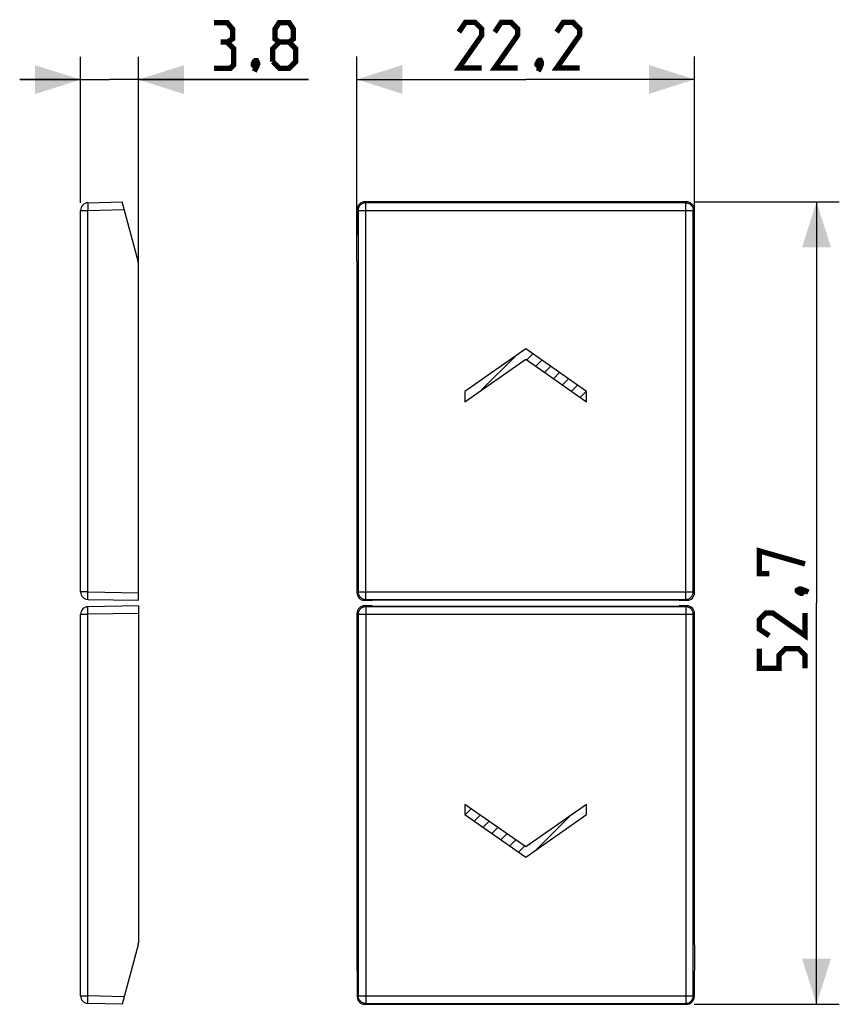
# Model space of a CAD drawing. Units: millimetres. Extents: x -33.5 to 20.4, y -26.2 to 38.5.
import ezdxf

# ---------------------------------------------------------------- set-up
doc = ezdxf.new("R2010")
doc.units = ezdxf.units.MM
doc.header["$LTSCALE"] = 19.36
doc.layers.get('0').update_dxf_attribs({"linetype": 'CONTINUOUS'})
doc.layers.add('ASSI', color=7, linetype='CONTINUOUS')
doc.layers.add('CURVE', color=7, linetype='CONTINUOUS')
doc.styles.get("Standard").update_dxf_attribs({"font": 'txt', "width": 0.8})
doc.dimstyles.new('DIMSTYLE_1', dxfattribs={"dimtxt": 3, "dimasz": 3, "dimexe": 1.5, "dimexo": 0.5, "dimgap": 0.75, "dimtad": 1, "dimtxsty": 'STANDARD', "dimblk": '_FILLED', "dimblk1": '_FILLED', "dimblk2": '_FILLED', "dimcen": 0.09, "dimazin": 2, "dimtfac": 1, "dimtofl": 0, "dimtmove": 0, "dimatfit": 3, "dimldrblk": '_FILLED', "dimfxl": 1, "dimtolj": 1, "dimarcsym": 0})
doc.dimstyles.new('DIMSTYLE_2', dxfattribs={"dimtxt": 3, "dimasz": 3, "dimexe": 1.5, "dimexo": 0.5, "dimgap": 0.75, "dimtad": 1, "dimdec": 1, "dimtxsty": 'STANDARD', "dimblk": '_FILLED', "dimblk1": '_FILLED', "dimblk2": '_FILLED', "dimcen": 0.09, "dimazin": 2, "dimtfac": 1, "dimtdec": 1, "dimtofl": 0, "dimtmove": 0, "dimatfit": 3, "dimldrblk": '_FILLED', "dimfxl": 1, "dimtolj": 1, "dimarcsym": 0})

# ---------------------------------------------------------------- blocks, each defined once
blk = doc.blocks.new('_FILLED')
at = {"color": 0, "linetype": 'BYBLOCK'}
blk.add_solid([(0, 0), (-1, 0.317), (-1, -0.317)], dxfattribs=at)
blk = doc.blocks.new('*D0')
at = {"color": 7, "linetype": 'CONTINUOUS'}
for p, q in [((-11.289, 22.992), (-11.289, 36.077)), ((10.911, 22.992), (10.911, 36.077)), ((-11.289, 34.577), (-0.189, 34.577)), ((10.911, 34.577), (-0.189, 34.577))]:
    blk.add_line(p, q, dxfattribs=at)
at = {"color": 7, "linetype": 'CONTINUOUS', "xscale": 3, "yscale": 3, "zscale": 3, "rotation": 180}
blk.add_blockref('_FILLED', (-11.289, 34.577), dxfattribs=at)
at = {"color": 7, "linetype": 'CONTINUOUS', "xscale": 3, "yscale": 3, "zscale": 3}
blk.add_blockref('_FILLED', (10.911, 34.577), dxfattribs=at)
blk = doc.blocks.new('*D1')
at = {"color": 7, "linetype": 'CONTINUOUS'}
for p, q in [((10.883, 26.53), (20.423, 26.53)), ((18.923, 26.53), (18.923, 0.158)), ((18.923, -26.214), (18.923, 0.158)), ((10.883, -26.214), (20.423, -26.214))]:
    blk.add_line(p, q, dxfattribs=at)
at = {"color": 7, "linetype": 'CONTINUOUS', "xscale": 3, "yscale": 3, "zscale": 3}
for p, rotation in [((18.923, 26.53), 90), ((18.923, -26.214), 270)]:
    blk.add_blockref('_FILLED', p, dxfattribs=dict(at, rotation=rotation))
blk = doc.blocks.new('*D2')
at = {"color": 7, "linetype": 'CONTINUOUS'}
for p, q in [((-29.451, 26.471), (-29.451, 36.063)), ((-25.651, 19.148), (-25.651, 36.063)), ((-29.451, 34.563), (-33.451, 34.563)), ((-33.451, 34.563), (-27.551, 34.563)), ((-14.457, 34.563), (-27.551, 34.563)), ((-25.651, 34.563), (-14.457, 34.563))]:
    blk.add_line(p, q, dxfattribs=at)
at = {"color": 7, "linetype": 'CONTINUOUS', "xscale": 3, "yscale": 3, "zscale": 3}
blk.add_blockref('_FILLED', (-29.451, 34.563), dxfattribs=at)
at = {"color": 7, "linetype": 'CONTINUOUS', "xscale": 3, "yscale": 3, "zscale": 3, "rotation": 180}
blk.add_blockref('_FILLED', (-25.651, 34.563), dxfattribs=at)

msp = doc.modelspace()

# ---------------------------------------------------------------- linework, layer by layer
at = {"color": 7, "linetype": 'CONTINUOUS', "const_width": 0.35}
for points in [[(-19.814, 37.027), (-19.457, 37.241), (-19.457, 37.884), (-19.814, 38.313), (-20.671, 38.313)], [(-16.386, 37.027), (-16.671, 37.241), (-16.671, 37.884), (-16.386, 38.313), (-15.743, 38.313), (-15.457, 37.884), (-15.457, 37.241), (-15.743, 37.027), (-15.314, 36.598), (-15.314, 35.741), (-15.743, 35.313), (-16.386, 35.313), (-16.814, 35.741)], [(-3.082, 35.327), (-4.582, 35.327), (-3.082, 37.469), (-3.082, 37.898), (-3.511, 38.327), (-4.154, 38.327), (-4.582, 37.684)], [(-0.725, 35.327), (-2.225, 35.327), (-0.725, 37.469), (-0.725, 37.898), (-1.154, 38.327), (-1.797, 38.327), (-2.225, 37.684)], [(3.346, 35.327), (1.846, 35.327), (3.346, 37.469), (3.346, 37.898), (2.918, 38.327), (2.275, 38.327), (1.846, 37.684)], [(-20.671, 35.313), (-19.6, 35.313), (-19.386, 35.527), (-19.386, 36.598), (-19.814, 37.027), (-20.243, 37.027)], [(-16.814, 35.741), (-16.814, 36.598), (-16.386, 37.027), (-15.743, 37.027)], [(-17.886, 35.813), (-17.814, 35.67), (-17.814, 35.598), (-17.957, 35.456), (-18.029, 35.456), (-18.1, 35.527), (-18.1, 35.598), (-18.029, 35.741), (-17.957, 35.813), (-17.886, 35.813)], [(-17.814, 35.598), (-17.886, 35.384), (-18.029, 35.098)], [(0.775, 35.827), (0.846, 35.684), (0.846, 35.612), (0.703, 35.469), (0.632, 35.469), (0.561, 35.541), (0.561, 35.612), (0.632, 35.755), (0.703, 35.827), (0.775, 35.827)], [(0.846, 35.612), (0.775, 35.398), (0.632, 35.112)], [(15.815, 2.086), (15.173, 2.086), (15.173, 3.586), (18.173, 2.729)], [(17.673, 1.015), (17.815, 1.086), (17.887, 1.086), (18.03, 0.943), (18.03, 0.872), (17.958, 0.801), (17.887, 0.801), (17.744, 0.872), (17.673, 0.943), (17.673, 1.015)], [(17.887, 1.086), (18.101, 1.015), (18.387, 0.872)], [(18.173, -0.485), (18.173, -1.985), (16.03, -0.485), (15.601, -0.485), (15.173, -0.914), (15.173, -1.557), (15.815, -1.985)], [(18.173, -4.128), (18.173, -3.271), (17.744, -2.842), (16.887, -2.842), (16.458, -3.271), (16.458, -4.128), (15.173, -4.128), (15.173, -2.842)]]:
    msp.add_lwpolyline(points, dxfattribs=at)
at = {"layer": 'ASSI', "color": 7, "linetype": 'CONTINUOUS'}
for p, q in [((-29.451, 0.896), (-29.451, 25.971)), ((-28.964, 26.471), (-26.715, 26.53)), ((-25.668, 22.621), (-26.715, 26.53)), ((-11.289, 22.621), (-11.265, 26.034)), ((10.383, 26.53), (-10.762, 26.53)), ((10.91, 22.621), (10.886, 26.034)), ((-25.651, 0.339), (-25.651, 22.492)), ((-11.289, 22.492), (-11.289, 0.838)), ((10.911, 0.838), (10.911, 22.492)), ((-28.959, 0.396), (-25.651, 0.339)), ((-10.781, 0.339), (-10.79, 0.339)), ((-10.281, 0.347), (-10.27, 0.358)), ((9.891, 0.358), (-10.27, 0.358)), ((9.902, 0.347), (9.891, 0.358)), ((10.411, 0.339), (10.402, 0.339)), ((-29.451, -25.656), (-29.451, -0.581)), ((-25.651, -0.023), (-28.959, -0.081)), ((-25.651, -0.023), (-25.651, -22.176)), ((-11.289, -0.523), (-11.289, -22.176)), ((-10.79, -0.023), (-10.781, -0.023)), ((-10.281, -0.032), (-10.27, -0.042)), ((-10.27, -0.042), (9.891, -0.042)), ((9.902, -0.032), (9.891, -0.042)), ((10.402, -0.023), (10.411, -0.023)), ((10.911, -22.176), (10.911, -0.523)), ((-25.668, -22.306), (-26.715, -26.214)), ((-11.289, -22.306), (-11.265, -25.718)), ((10.91, -22.306), (10.886, -25.718)), ((-26.715, -26.214), (-28.964, -26.156)), ((-10.762, -26.214), (10.383, -26.214))]:
    msp.add_line(p, q, dxfattribs=at)
at = {"layer": 'ASSI', "color": 250, "linetype": 'CONTINUOUS'}
for p, q in [((-29.451, 25.971), (-28.964, 25.971)), ((-28.969, 26.222), (-28.967, 26.126)), ((-28.967, 26.126), (-28.965, 26.024)), ((-28.965, 26.024), (-28.964, 25.971)), ((-28.964, 25.971), (-26.582, 26.034)), ((-28.964, 0.896), (-28.964, 25.971)), ((-11.265, 26.034), (-11.203, 25.971)), ((-11.203, 25.971), (-11.203, 0.896)), ((-11.203, 25.971), (10.824, 25.971)), ((-10.762, 26.53), (-10.703, 26.471)), ((-10.703, 0.396), (-10.703, 26.471)), ((10.324, 26.471), (-10.703, 26.471)), ((10.324, 26.471), (10.383, 26.53)), ((10.324, 0.396), (10.324, 26.471)), ((10.824, 25.971), (10.886, 26.034)), ((10.824, 0.896), (10.824, 25.971)), ((-28.964, 0.896), (-29.451, 0.896)), ((-28.966, 0.646), (-28.966, 0.742)), ((-28.964, 0.896), (-25.651, 0.838)), ((-11.289, 0.838), (-11.203, 0.896)), ((-11.203, 0.896), (10.824, 0.896)), ((10.824, 0.896), (10.911, 0.838)), ((-28.966, 0.562), (-28.966, 0.646)), ((-10.79, 0.339), (-10.703, 0.396)), ((-10.703, 0.396), (10.324, 0.396)), ((10.324, 0.396), (10.411, 0.339)), ((-29.451, -0.581), (-28.964, -0.581)), ((-28.965, -0.476), (-28.966, -0.377)), ((-28.964, -0.581), (-28.965, -0.476)), ((-25.651, -0.523), (-28.964, -0.581)), ((-28.964, -25.656), (-28.964, -0.581)), ((-11.203, -0.581), (-11.289, -0.523)), ((-11.203, -0.581), (-11.203, -25.656)), ((-11.203, -0.581), (10.824, -0.581)), ((-10.703, -0.081), (-10.79, -0.023)), ((-10.703, -0.081), (-10.703, -26.156)), ((10.324, -0.081), (-10.703, -0.081)), ((10.411, -0.023), (10.324, -0.081)), ((10.324, -0.081), (10.324, -26.156)), ((10.911, -0.523), (10.824, -0.581)), ((10.824, -25.656), (10.824, -0.581)), ((-29.451, -25.656), (-28.964, -25.656)), ((-28.969, -25.906), (-28.967, -25.811)), ((-26.582, -25.718), (-28.964, -25.656)), ((-11.203, -25.656), (-11.265, -25.718)), ((-11.203, -25.656), (10.824, -25.656)), ((10.886, -25.718), (10.824, -25.656)), ((-28.969, -25.991), (-28.969, -25.906)), ((-10.703, -26.156), (-10.762, -26.214)), ((-10.703, -26.156), (10.324, -26.156)), ((10.383, -26.214), (10.324, -26.156))]:
    msp.add_line(p, q, dxfattribs=at)
for points in [[(-28.964, 26.471), (-28.965, 26.468), (-28.966, 26.46), (-28.967, 26.447), (-28.968, 26.428), (-28.969, 26.405), (-28.969, 26.376), (-28.969, 26.343), (-28.969, 26.306), (-28.969, 26.222)], [(-10.703, 26.471), (-10.754, 26.468), (-10.805, 26.46), (-10.855, 26.447), (-10.904, 26.429), (-10.95, 26.405), (-10.994, 26.377), (-11.036, 26.344), (-11.073, 26.307), (-11.106, 26.266), (-11.135, 26.222), (-11.159, 26.175), (-11.178, 26.126), (-11.192, 26.076), (-11.2, 26.024), (-11.203, 25.971)], [(10.324, 26.471), (10.375, 26.468), (10.427, 26.46), (10.477, 26.447), (10.526, 26.428), (10.573, 26.405), (10.617, 26.376), (10.657, 26.343), (10.695, 26.306), (10.728, 26.266), (10.756, 26.222), (10.78, 26.175), (10.799, 26.126), (10.813, 26.075), (10.821, 26.024), (10.824, 25.971)], [(-28.966, 0.742), (-28.965, 0.844), (-28.964, 0.896)], [(-11.203, 0.896), (-11.2, 0.844), (-11.192, 0.792), (-11.178, 0.741), (-11.159, 0.692), (-11.135, 0.645), (-11.106, 0.601), (-11.073, 0.56), (-11.036, 0.523), (-10.994, 0.49), (-10.95, 0.462), (-10.904, 0.438), (-10.855, 0.42), (-10.805, 0.407), (-10.754, 0.399), (-10.703, 0.396)], [(10.324, 0.396), (10.376, 0.399), (10.428, 0.407), (10.478, 0.421), (10.527, 0.44), (10.574, 0.463), (10.618, 0.492), (10.658, 0.525), (10.695, 0.562), (10.728, 0.602), (10.757, 0.646), (10.781, 0.693), (10.799, 0.742), (10.813, 0.792), (10.821, 0.844), (10.824, 0.896)], [(-28.959, 0.396), (-28.961, 0.399), (-28.962, 0.407), (-28.963, 0.421), (-28.964, 0.44), (-28.965, 0.463), (-28.965, 0.492), (-28.966, 0.525), (-28.966, 0.562)], [(-28.966, -0.377), (-28.966, -0.286), (-28.966, -0.245), (-28.966, -0.208), (-28.965, -0.175), (-28.965, -0.146), (-28.964, -0.123), (-28.963, -0.105), (-28.962, -0.091), (-28.961, -0.083), (-28.959, -0.081)], [(-10.703, -0.081), (-10.755, -0.084), (-10.807, -0.092), (-10.857, -0.105), (-10.906, -0.124), (-10.953, -0.148), (-10.997, -0.176), (-11.037, -0.209), (-11.074, -0.246), (-11.107, -0.287), (-11.136, -0.331), (-11.159, -0.377), (-11.178, -0.426), (-11.192, -0.477), (-11.2, -0.529), (-11.203, -0.581)], [(10.824, -0.581), (10.821, -0.528), (10.813, -0.476), (10.799, -0.426), (10.78, -0.377), (10.756, -0.33), (10.727, -0.286), (10.694, -0.245), (10.657, -0.208), (10.616, -0.175), (10.571, -0.146), (10.525, -0.123), (10.476, -0.105), (10.426, -0.091), (10.375, -0.083), (10.324, -0.081)], [(-28.967, -25.811), (-28.965, -25.708), (-28.964, -25.656)], [(-10.703, -26.156), (-10.754, -26.153), (-10.806, -26.145), (-10.856, -26.131), (-10.905, -26.113), (-10.951, -26.089), (-10.996, -26.061), (-11.036, -26.028), (-11.074, -25.991), (-11.107, -25.95), (-11.135, -25.906), (-11.159, -25.859), (-11.178, -25.811), (-11.192, -25.76), (-11.2, -25.708), (-11.203, -25.656)], [(10.324, -26.156), (10.375, -26.153), (10.426, -26.145), (10.476, -26.132), (10.525, -26.113), (10.571, -26.09), (10.616, -26.061), (10.657, -26.029), (10.694, -25.991), (10.727, -25.95), (10.756, -25.906), (10.78, -25.86), (10.799, -25.811), (10.813, -25.76), (10.821, -25.708), (10.824, -25.656)], [(-28.964, -26.156), (-28.965, -26.153), (-28.966, -26.145), (-28.967, -26.132), (-28.968, -26.113), (-28.969, -26.09), (-28.969, -26.061), (-28.969, -26.029), (-28.969, -25.991)]]:
    msp.add_lwpolyline(points, dxfattribs=at)
at = {"layer": 'ASSI', "color": 7, "linetype": 'CONTINUOUS'}
for centre, start, end in [((-28.951, 25.971), 91.5, 180), ((-26.151, 22.492), 0, 15), ((-28.951, 0.896), 180, 269), ((-28.951, -0.581), 91, 180), ((-26.151, -22.176), 345, 360), ((-28.951, -25.656), 180, 268.5)]:
    msp.add_arc(centre, 0.5, start, end, dxfattribs=at)
for centre, major_axis, ratio, start_param, end_param in [((-10.765, 26.033), (0.468, 0.179), 0.99063, 1.202348, 2.772459), ((10.386, 26.033), (0.468, -0.179), 0.99063, 0.369134, 1.939245), ((-11.276, 22.492), (0, 0.5), 0.026186, 1.308997, 1.570796), ((10.897, 22.492), (0, 0.5), 0.026186, -1.570796, -1.308997), ((-10.789, 0.839), (0.416, 0.277), 0.999505, 2.553877, 4.124217), ((10.41, 0.839), (0.416, -0.277), 0.999505, -0.982624, 0.587716), ((-10.781, 0.347), (0.5, 0), 0.017455, -1.570796, -0.017453), ((10.402, 0.347), (0.5, 0), 0.017455, -3.124139, -1.570796), ((-10.789, -0.523), (0.416, -0.277), 0.999505, 2.158969, 3.729308), ((-10.781, -0.032), (0.5, 0), 0.017455, 0.017453, 1.570796), ((10.402, -0.032), (0.5, 0), 0.017455, 1.570796, 3.124139), ((10.41, -0.523), (0.416, 0.277), 0.999505, -0.587716, 0.982624), ((-11.276, -22.176), (0, 0.5), 0.026186, 1.570796, 1.832596), ((10.897, -22.176), (0, 0.5), 0.026186, -1.832596, -1.570796), ((-10.765, -25.718), (0.468, -0.179), 0.99063, -2.772459, -1.202348), ((10.386, -25.718), (0.468, 0.179), 0.99063, -1.939245, -0.369134)]:
    msp.add_ellipse(centre, major_axis=major_axis, ratio=ratio, start_param=start_param, end_param=end_param, dxfattribs=at)
at = {"layer": 'CURVE', "color": 250, "linetype": 'CONTINUOUS'}
for p, q in [((-0.19, 16.859), (-4.19, 14.058)), ((3.81, 14.058), (-0.19, 16.859)), ((-4.19, 13.386), (-0.19, 16.187)), ((-0.19, 16.187), (3.81, 13.386)), ((-4.19, 14.058), (-4.19, 13.386)), ((3.81, 13.386), (3.81, 14.058)), ((-0.189, -15.872), (-4.189, -13.071)), ((-4.189, -13.071), (-4.189, -13.743)), ((3.811, -13.071), (-0.189, -15.872)), ((3.811, -13.743), (3.811, -13.071)), ((-4.189, -13.743), (-0.189, -16.543)), ((-0.189, -16.543), (3.811, -13.743))]:
    msp.add_line(p, q, dxfattribs=at)
at = {"layer": 'CURVE', "color": 7, "linetype": 'CONTINUOUS'}
for p, q in [((-3.109, 14.143), (-0.868, 16.384)), ((-0.119, 16.137), (0.276, 16.533)), ((0.467, 15.727), (0.862, 16.123)), ((1.052, 15.317), (1.447, 15.713)), ((1.638, 14.907), (2.033, 15.302)), ((2.223, 14.497), (2.618, 14.892)), ((2.809, 14.087), (3.204, 14.482)), ((3.394, 13.677), (3.79, 14.072)), ((-3.773, -13.362), (-4.168, -13.757)), ((-3.188, -13.772), (-3.583, -14.167)), ((-2.602, -14.182), (-2.997, -14.577)), ((2.73, -13.827), (0.489, -16.069)), ((-2.017, -14.592), (-2.412, -14.987)), ((-1.431, -15.002), (-1.826, -15.397)), ((-0.846, -15.412), (-1.241, -15.807)), ((-0.26, -15.822), (-0.655, -16.217))]:
    msp.add_line(p, q, dxfattribs=at)

# ---------------------------------------------------------------- dimensions: what is measured, and where the dimension line sits
at = {"color": 7, "linetype": 'CONTINUOUS'}
for base, p1, p2, picture, middle in [((-25.651, 34.563), (-29.451, 25.971), (-25.651, 18.648), '*D2', (-20.671, 34.563)), ((10.911, 34.577), (-11.289, 22.492), (10.911, 22.492), '*D0', (-4.582, 34.577))]:
    dim = msp.add_linear_dim(base=base, p1=p1, p2=p2, dimstyle='DIMSTYLE_1', dxfattribs=at)
    dim.commit()
    dim.dimension.update_dxf_attribs({"geometry": picture, "text_midpoint": middle, "dimtype": 160})
dim = msp.add_linear_dim(base=(18.923, -26.214), p1=(10.383, 26.53), p2=(10.383, -26.214), angle=270, dimstyle='DIMSTYLE_2', dxfattribs=at)
dim.commit()
dim.dimension.update_dxf_attribs({"geometry": '*D1', "text_midpoint": (18.923, -4.128), "dimtype": 160})

doc.saveas('drawing.dxf')
